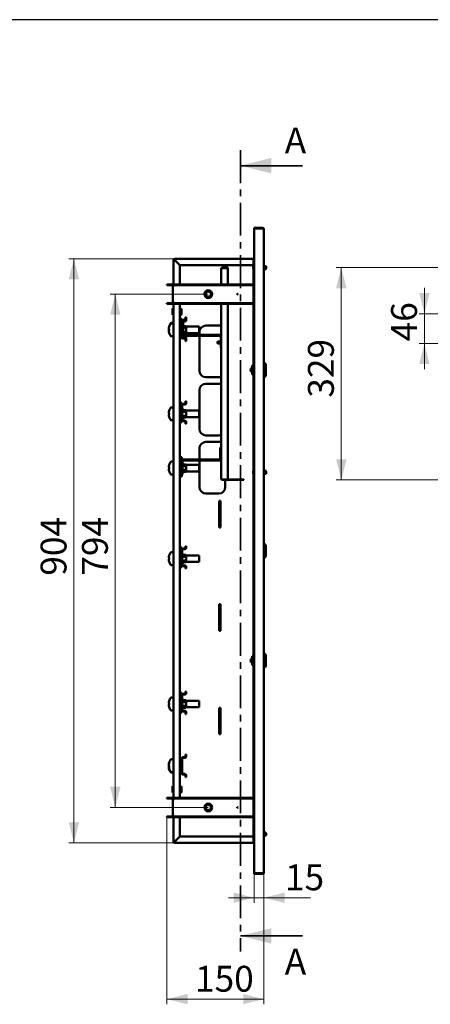
# Paper-space layout '3' of a CAD drawing. Units: millimetres. Extents: x 19 to 415, y -20 to 290.
# Drawn here: x 192 to 272, y 100 to 290 of the extents above; entities that cross this region are included whole.
import ezdxf

# ---------------------------------------------------------------- set-up
doc = ezdxf.new("R2010")
doc.units = ezdxf.units.MM
doc.linetypes.add('CENTER', pattern=[10.16, 6.35, -1.27, 1.27, -1.27])
doc.styles.add('SLDTEXTSTYLE0', font='TXT', dxfattribs={"width": 0.7, "bigfont": 'bigfont'})
doc.styles.add('SLDTEXTSTYLE1', font='TXT', dxfattribs={"width": 0.7})
doc.dimstyles.new('SLDDIMSTYLE0', dxfattribs={"dimtxt": 5, "dimasz": 4, "dimexe": 0, "dimexo": 0.0625, "dimgap": 1.25, "dimtad": 2, "dimdec": 0, "dimlfac": 8, "dimrnd": 1e-09, "dimzin": 12, "dimdsep": 46, "dimtxsty": 'SLDTEXTSTYLE1', "dimsah": 1, "dimcen": 0.09, "dimadec": 0, "dimazin": 3, "dimtfac": 1, "dimtdec": 3, "dimtofl": 0, "dimtmove": 0, "dimatfit": 3, "dimfxl": 0, "dimfrac": 2, "dimtolj": 1, "dimtzin": 12, "dimarcsym": 0})
doc.dimstyles.new('SLDDIMSTYLE1', dxfattribs={"dimtxt": 5, "dimasz": 4, "dimexe": 0, "dimexo": 0.0625, "dimgap": 1.25, "dimtad": 2, "dimdec": 0, "dimlfac": 8, "dimrnd": 1e-09, "dimzin": 12, "dimdsep": 46, "dimtxsty": 'SLDTEXTSTYLE1', "dimsah": 1, "dimcen": 0.09, "dimadec": 0, "dimazin": 3, "dimtfac": 1, "dimtdec": 3, "dimtmove": 0, "dimatfit": 0, "dimfxl": 0, "dimfrac": 2, "dimtolj": 1, "dimtzin": 12, "dimarcsym": 0})

# ---------------------------------------------------------------- blocks, each defined once
blk = doc.blocks.new('_D_63')
at = {"color": 7, "linetype": 'Continuous', "lineweight": 0}
for p, q in [((237.6, 124.9), (237.6, 119.19)), ((239.47, 125.03), (239.47, 119.19)), ((237.6, 120.19), (232.6, 120.19)), ((237.6, 120.19), (239.47, 120.19)), ((239.47, 120.19), (248.52, 120.19))]:
    blk.add_line(p, q, dxfattribs=at)
at = {"color": 7, "linetype": 'Continuous', "lineweight": 18}
for points in [[(237.6, 120.19), (233.6, 121.19), (233.6, 119.19)], [(239.47, 120.19), (243.47, 119.19), (243.47, 121.19)]]:
    blk.add_solid(points, dxfattribs=at)
at = {"color": 7, "linetype": 'Continuous', "lineweight": 18, "insert": (243.55, 126.63), "char_height": 5, "attachment_point": 1, "style": 'SLDTEXTSTYLE1'}
blk.add_mtext('15', dxfattribs=at)
blk = doc.blocks.new('_D_64')
at = {"color": 7, "linetype": 'Continuous', "lineweight": 0}
for p, q in [((220.72, 135.75), (220.72, 99.57)), ((239.47, 125.03), (239.47, 99.57)), ((239.47, 100.57), (220.72, 100.57))]:
    blk.add_line(p, q, dxfattribs=at)
at = {"color": 7, "linetype": 'Continuous', "lineweight": 18}
for points in [[(220.72, 100.57), (224.72, 99.57), (224.72, 101.57)], [(239.47, 100.57), (235.47, 101.57), (235.47, 99.57)]]:
    blk.add_solid(points, dxfattribs=at)
at = {"color": 7, "linetype": 'Continuous', "lineweight": 18, "insert": (226.15, 107.01), "char_height": 5, "attachment_point": 1, "style": 'SLDTEXTSTYLE1'}
blk.add_mtext('150', dxfattribs=at)
blk = doc.blocks.new('_D_65')
at = {"color": 7, "linetype": 'Continuous', "lineweight": 0}
for p, q in [((228.71, 236.94), (209.72, 236.94)), ((210.72, 236.94), (210.72, 137.64)), ((228.71, 137.64), (209.72, 137.64))]:
    blk.add_line(p, q, dxfattribs=at)
at = {"color": 7, "linetype": 'Continuous', "lineweight": 18}
for points in [[(210.72, 236.94), (209.72, 232.94), (211.72, 232.94)], [(210.72, 137.64), (211.72, 141.64), (209.72, 141.64)]]:
    blk.add_solid(points, dxfattribs=at)
at = {"color": 7, "linetype": 'Continuous', "lineweight": 18, "insert": (204.28, 182.48), "char_height": 5, "attachment_point": 1, "rotation": 90, "style": 'SLDTEXTSTYLE1'}
blk.add_mtext('794', dxfattribs=at)
blk = doc.blocks.new('_D_66')
at = {"color": 7, "linetype": 'Continuous', "lineweight": 0}
for p, q in [((222.21, 243.79), (201.72, 243.79)), ((202.72, 130.79), (202.72, 243.79)), ((222.21, 130.79), (201.72, 130.79))]:
    blk.add_line(p, q, dxfattribs=at)
at = {"color": 7, "linetype": 'Continuous', "lineweight": 18}
for points in [[(202.72, 243.79), (201.72, 239.79), (203.72, 239.79)], [(202.72, 130.79), (203.72, 134.79), (201.72, 134.79)]]:
    blk.add_solid(points, dxfattribs=at)
at = {"color": 7, "linetype": 'Continuous', "lineweight": 18, "insert": (196.28, 182.48), "char_height": 5, "attachment_point": 1, "rotation": 90, "style": 'SLDTEXTSTYLE1'}
blk.add_mtext('904', dxfattribs=at)
blk = doc.blocks.new('_D_67')
at = {"color": 7, "linetype": 'Continuous', "lineweight": 0}
for p, q in [((284.45, 242.09), (253.45, 242.09)), ((254.45, 201), (254.45, 242.09)), ((284.45, 201), (253.45, 201))]:
    blk.add_line(p, q, dxfattribs=at)
at = {"color": 7, "linetype": 'Continuous', "lineweight": 18}
for points in [[(254.45, 242.09), (253.45, 238.09), (255.45, 238.09)], [(254.45, 201), (255.45, 205), (253.45, 205)]]:
    blk.add_solid(points, dxfattribs=at)
at = {"color": 7, "linetype": 'Continuous', "lineweight": 18, "insert": (248, 216.92), "char_height": 5, "attachment_point": 1, "rotation": 90, "style": 'SLDTEXTSTYLE1'}
blk.add_mtext('329', dxfattribs=at)
blk = doc.blocks.new('_D_74')
at = {"color": 7, "linetype": 'Continuous', "lineweight": 0}
for p, q in [((270.52, 233.16), (270.52, 238.16)), ((288.09, 233.16), (269.52, 233.16)), ((270.52, 233.16), (270.52, 227.41)), ((288.09, 227.41), (269.52, 227.41)), ((270.52, 227.41), (270.52, 222.41))]:
    blk.add_line(p, q, dxfattribs=at)
at = {"color": 7, "linetype": 'Continuous', "lineweight": 18}
for points in [[(270.52, 233.16), (271.52, 237.16), (269.52, 237.16)], [(270.52, 227.41), (269.52, 223.41), (271.52, 223.41)]]:
    blk.add_solid(points, dxfattribs=at)
at = {"color": 7, "linetype": 'Continuous', "lineweight": 18, "insert": (264.08, 227.81), "char_height": 5, "attachment_point": 1, "rotation": 90, "style": 'SLDTEXTSTYLE1'}
blk.add_mtext('46', dxfattribs=at)

psp = doc.layouts.new('3')

# ---------------------------------------------------------------- linework, layer by layer
at = {"color": 7, "linetype": 'Continuous', "lineweight": 25}
psp.add_line((414.09, 290.03), (19.16, 290.03), dxfattribs=at)
at = {"color": 7, "linetype": 'CENTER', "lineweight": 35}
psp.add_line((234.92, 264.79), (234.92, 109.79), dxfattribs=at)
at = {"color": 7, "linetype": 'Continuous', "lineweight": 35}
for p, q in [((246.92, 261.79), (234.92, 261.79)), ((246.92, 112.79), (234.92, 112.79))]:
    psp.add_line(p, q, dxfattribs=at)
at = {"color": 7, "linetype": 'Continuous', "lineweight": 50}
for p, q in [((237.6, 249.66), (237.6, 249.79)), ((237.6, 249.79), (239.22, 249.79)), ((239.22, 249.66), (237.6, 249.66)), ((237.6, 249.66), (237.6, 124.91)), ((239.47, 249.54), (239.47, 125.04)), ((222.1, 243.54), (221.97, 243.54)), ((221.97, 238.56), (221.97, 243.54)), ((222.22, 243.79), (237.44, 243.79)), ((222.22, 243.66), (222.22, 243.79)), ((222.22, 243.66), (222.22, 243.54)), ((223.22, 242.54), (222.22, 243.54)), ((222.22, 243.54), (223.22, 242.54)), ((237.44, 242.54), (223.22, 242.54)), ((223.22, 242.54), (223.22, 238.81)), ((231.44, 242.09), (231.44, 242)), ((231.44, 242.09), (232.48, 242.09)), ((231.44, 242), (232.48, 242)), ((231.44, 241.98), (232.48, 241.98)), ((232.48, 242.09), (232.48, 242)), ((232.48, 238.81), (232.48, 241.98)), ((237.39, 242.37), (237.39, 241.93)), ((237.47, 242.37), (237.39, 242.37)), ((237.44, 243.79), (237.44, 243.54)), ((237.44, 243.79), (237.6, 243.79)), ((237.44, 243.66), (237.6, 243.66)), ((237.44, 243.54), (237.44, 243.41)), ((237.44, 242.41), (237.44, 243.41)), ((237.44, 242.41), (237.47, 242.41)), ((237.47, 243.54), (237.47, 243.66)), ((237.47, 243.54), (237.47, 238.81)), ((237.47, 243.54), (237.6, 243.54)), ((239.89, 242.37), (239.47, 242.37)), ((239.89, 241.93), (239.89, 242.37)), ((239.89, 241.89), (239.89, 241.93)), ((231.23, 238.81), (231.23, 241.87)), ((237.43, 241.84), (237.47, 241.81)), ((221.72, 238.81), (220.72, 238.81)), ((220.72, 238.81), (220.72, 238.69)), ((221.72, 238.69), (220.72, 238.69)), ((221.85, 238.56), (221.85, 235.31)), ((222.1, 238.56), (221.85, 238.56)), ((222.1, 238.81), (222.1, 238.69)), ((237.47, 238.81), (222.1, 238.81)), ((237.47, 238.69), (222.1, 238.69)), ((222.1, 238.69), (222.1, 238.56)), ((237.47, 238.81), (237.47, 238.69)), ((237.47, 238.69), (237.47, 235.19)), ((220.72, 235.19), (221.72, 235.19)), ((220.72, 235.06), (220.72, 235.19)), ((220.72, 235.06), (221.72, 235.06)), ((221.85, 235.31), (222.1, 235.31)), ((221.97, 139.26), (221.97, 235.31)), ((222.1, 235.31), (222.1, 235.19)), ((222.1, 235.06), (222.1, 235.19)), ((222.1, 235.19), (237.47, 235.19)), ((222.1, 235.06), (237.47, 235.06)), ((223.22, 235.06), (223.22, 139.51)), ((231.23, 201.21), (231.23, 235.06)), ((232.48, 201.11), (232.48, 235.06)), ((237.47, 235.06), (237.47, 235.19)), ((237.47, 235.06), (237.47, 201.16)), ((221.85, 234.09), (221.79, 234.16)), ((221.79, 234.16), (221.79, 232.91)), ((221.79, 232.91), (221.85, 232.98)), ((221.91, 234.09), (221.85, 234.09)), ((221.85, 234.09), (221.85, 232.98)), ((221.85, 232.98), (221.91, 232.98)), ((221.91, 234.13), (221.91, 232.95)), ((221.97, 234.15), (221.94, 234.15)), ((221.94, 232.92), (221.97, 232.92)), ((223.47, 234.1), (223.22, 234.1)), ((223.22, 232.97), (223.47, 232.97)), ((223.54, 234.06), (223.47, 234.1)), ((223.47, 234.1), (223.47, 232.97)), ((223.47, 232.97), (223.54, 233.01)), ((223.54, 234.06), (223.54, 233.01)), ((224.32, 232.47), (224.32, 232.1)), ((224.44, 232.47), (224.32, 232.47)), ((224.44, 232.47), (224.44, 232.1)), ((221.12, 230.61), (221.12, 230.61)), ((221.97, 231.29), (221.53, 231.29)), ((221.97, 231.37), (221.57, 231.37)), ((223.22, 232.16), (223.25, 232.16)), ((223.25, 232.16), (223.57, 232.16)), ((223.57, 231.72), (223.57, 232.16)), ((223.57, 231.72), (223.57, 228.85)), ((223.88, 231.72), (223.69, 231.72)), ((223.69, 228.85), (223.69, 231.72)), ((223.82, 231.97), (224.19, 231.97)), ((223.82, 231.85), (224.19, 231.85)), ((223.82, 231.74), (224.19, 231.74)), ((223.88, 231.72), (223.88, 229.16)), ((223.88, 231.62), (224.19, 231.62)), ((223.91, 230.76), (224.37, 230.76)), ((224.32, 231.88), (224.32, 231.87)), ((224.44, 230.66), (224.37, 230.76)), ((224.44, 232.1), (224.44, 231.87)), ((226.97, 230.66), (224.44, 230.66)), ((224.44, 230.58), (224.44, 230.66)), ((224.44, 230.04), (224.44, 230.58)), ((226.97, 230.04), (226.97, 230.66)), ((230.76, 230.87), (228.26, 230.87)), ((221.06, 230.32), (221.06, 230.29)), ((221.06, 230.17), (221.06, 230.29)), ((221.12, 230.17), (221.06, 230.17)), ((221.06, 230.09), (221.06, 230.17)), ((221.06, 229.98), (221.06, 229.9)), ((221.06, 229.98), (221.09, 229.98)), ((221.06, 229.78), (221.06, 229.9)), ((221.06, 229.9), (221.12, 229.9)), ((221.06, 229.75), (221.06, 229.78)), ((221.09, 230.14), (221.09, 230.17)), ((221.1, 230.12), (221.09, 230.11)), ((221.09, 230.11), (221.09, 229.95)), ((221.09, 230.11), (221.1, 230.11)), ((221.12, 229.95), (221.09, 229.95)), ((221.12, 229.46), (221.12, 229.46)), ((221.53, 228.79), (221.97, 228.79)), ((223.57, 228.41), (223.57, 228.85)), ((223.69, 228.62), (223.69, 228.63)), ((224.19, 228.72), (223.82, 228.72)), ((224.19, 228.6), (223.82, 228.6)), ((223.91, 230.4), (224.37, 230.4)), ((223.91, 229.68), (224.37, 229.68)), ((223.91, 229.32), (224.37, 229.32)), ((224, 229.04), (231.04, 229.04)), ((224, 228.85), (231.04, 228.85)), ((224.37, 229.32), (224.44, 229.41)), ((224.44, 229.5), (224.44, 230.04)), ((224.44, 229.41), (224.44, 229.5)), ((224.44, 229.41), (226.97, 229.41)), ((226.97, 229.41), (226.97, 230.04)), ((227.01, 229.62), (227.01, 229.04)), ((227.01, 228.85), (227.01, 222.12)), ((231.17, 228.72), (231.17, 226.54)), ((223.22, 228.41), (223.25, 228.41)), ((223.25, 228.41), (223.57, 228.41)), ((224.19, 228.49), (223.82, 228.49)), ((224.19, 228.37), (223.82, 228.37)), ((224.32, 228.47), (224.32, 228.1)), ((224.44, 228.1), (224.32, 228.1)), ((224.32, 228.1), (224.32, 227.87)), ((224.44, 227.87), (224.32, 227.87)), ((224.44, 228.47), (224.44, 228.1)), ((224.44, 228.1), (224.44, 227.87)), ((230.57, 227.77), (230.5, 227.73)), ((230.5, 227.44), (230.5, 227.73)), ((230.5, 227.44), (230.57, 227.4)), ((231.17, 227.77), (230.57, 227.77)), ((230.57, 227.77), (230.57, 227.4)), ((230.57, 227.4), (231.17, 227.4)), ((231.17, 226.54), (231.23, 226.54)), ((237.22, 223.16), (237.22, 221.41)), ((237.22, 223.16), (237.47, 223.16)), ((239.6, 223.66), (239.47, 223.66)), ((239.85, 223.41), (239.6, 223.66)), ((239.6, 223.66), (239.6, 222.29)), ((239.85, 223.41), (239.85, 222.29)), ((237.22, 222.81), (237.16, 222.81)), ((237.16, 222.81), (237.16, 222.29)), ((237.16, 222.29), (237.16, 221.77)), ((237.16, 221.77), (237.22, 221.77)), ((237.22, 221.41), (237.47, 221.41)), ((239.6, 222.29), (239.6, 220.91)), ((239.6, 220.91), (239.85, 221.16)), ((239.85, 222.29), (239.85, 221.16)), ((228.26, 220.87), (230.76, 220.87)), ((230.76, 219.62), (228.26, 219.62)), ((239.47, 220.91), (239.6, 220.91)), ((227.01, 218.37), (227.01, 210.87)), ((223.22, 215.91), (223.25, 215.91)), ((223.25, 215.91), (223.57, 215.91)), ((223.57, 215.47), (223.57, 215.91)), ((223.57, 215.47), (223.57, 212.6)), ((223.69, 212.6), (223.69, 215.47)), ((223.82, 215.72), (224.19, 215.72)), ((223.82, 215.6), (224.19, 215.6)), ((224.32, 216.22), (224.32, 215.85)), ((224.44, 216.22), (224.32, 216.22)), ((224.44, 216.22), (224.44, 215.85)), ((221.06, 213.92), (221.06, 214.04)), ((221.12, 213.92), (221.06, 213.92)), ((221.06, 213.53), (221.06, 213.65)), ((221.06, 213.65), (221.12, 213.65)), ((221.12, 214.36), (221.12, 214.36)), ((221.97, 215.04), (221.53, 215.04)), ((223.86, 214.55), (223.83, 214.63)), ((223.91, 214.51), (224.37, 214.51)), ((223.91, 214.15), (224.37, 214.15)), ((223.91, 213.43), (224.37, 213.43)), ((224.44, 214.41), (224.37, 214.51)), ((226.97, 214.41), (224.44, 214.41)), ((224.44, 214.33), (224.44, 214.41)), ((224.44, 213.79), (224.44, 214.33)), ((224.44, 213.25), (224.44, 213.79)), ((226.97, 213.79), (226.97, 214.41)), ((226.97, 213.16), (226.97, 213.79)), ((221.12, 213.21), (221.12, 213.21)), ((221.53, 212.54), (221.97, 212.54)), ((223.22, 212.16), (223.25, 212.16)), ((223.25, 212.16), (223.57, 212.16)), ((223.57, 212.16), (223.57, 212.6)), ((224.19, 212.47), (223.82, 212.47)), ((224.19, 212.35), (223.82, 212.35)), ((223.83, 212.95), (223.86, 213.03)), ((223.91, 213.07), (224.37, 213.07)), ((224.32, 212.22), (224.32, 211.85)), ((224.44, 211.85), (224.32, 211.85)), ((224.37, 213.07), (224.44, 213.16)), ((224.44, 213.16), (224.44, 213.25)), ((224.44, 213.16), (226.97, 213.16)), ((224.44, 212.22), (224.44, 211.85)), ((228.26, 209.62), (230.76, 209.62)), ((230.76, 208.37), (228.26, 208.37)), ((227.01, 207.12), (227.01, 204.93)), ((231.04, 205.06), (231.04, 207.25)), ((231.04, 207.25), (231.23, 207.25)), ((221.12, 203.86), (221.12, 203.86)), ((221.97, 204.54), (221.53, 204.54)), ((223.22, 205.41), (223.25, 205.41)), ((223.25, 205.41), (223.57, 205.41)), ((223.57, 201.66), (223.57, 205.41)), ((223.75, 202.06), (223.75, 204.62)), ((223.86, 204.05), (223.83, 204.13)), ((223.88, 204.93), (230.92, 204.93)), ((223.88, 204.75), (230.92, 204.75)), ((223.91, 204.01), (224.37, 204.01)), ((224.44, 203.91), (224.37, 204.01)), ((226.97, 203.91), (224.44, 203.91)), ((224.44, 203.83), (224.44, 203.91)), ((224.44, 203.29), (224.44, 203.83)), ((226.97, 203.29), (226.97, 203.91)), ((227.01, 204.75), (227.01, 199.62)), ((221.06, 203.42), (221.06, 203.54)), ((221.12, 203.42), (221.06, 203.42)), ((221.06, 203.03), (221.06, 203.15)), ((221.06, 203.15), (221.12, 203.15)), ((221.12, 202.71), (221.12, 202.71)), ((221.53, 202.04), (221.97, 202.04)), ((223.75, 202.06), (223.57, 202.06)), ((223.83, 202.45), (223.86, 202.53)), ((223.91, 203.65), (224.37, 203.65)), ((223.91, 202.93), (224.37, 202.93)), ((223.91, 202.57), (224.37, 202.57)), ((224.37, 202.57), (224.44, 202.66)), ((224.44, 202.75), (224.44, 203.29)), ((224.44, 202.66), (224.44, 202.75)), ((224.44, 202.66), (226.97, 202.66)), ((226.97, 202.66), (226.97, 203.29)), ((237.39, 202.65), (237.39, 202.2)), ((237.39, 202.2), (237.47, 202.2)), ((237.47, 202.77), (237.43, 202.74)), ((239.47, 202.2), (239.89, 202.2)), ((239.89, 202.2), (239.89, 202.65)), ((223.22, 201.66), (223.25, 201.66)), ((223.25, 201.66), (223.57, 201.66)), ((231.44, 201.11), (232.48, 201.11)), ((231.44, 201), (231.44, 201.09)), ((231.44, 201.09), (235.6, 201.09)), ((231.44, 201), (235.6, 201)), ((232.01, 201.09), (232.01, 201.11)), ((232.01, 199.62), (232.01, 201)), ((235.6, 201), (235.6, 201.09)), ((237.47, 201.13), (237.47, 201.16)), ((237.6, 201.16), (237.47, 201.16)), ((237.47, 201.13), (237.6, 201.13)), ((237.47, 201.13), (237.47, 200.94)), ((237.47, 200.94), (237.6, 200.94)), ((237.47, 200.91), (237.47, 200.94)), ((237.47, 200.91), (237.47, 139.51)), ((237.47, 200.91), (237.6, 200.91)), ((228.26, 198.37), (230.76, 198.37)), ((231.07, 196.94), (230.82, 196.94)), ((230.82, 196.94), (230.82, 196.87)), ((230.82, 196.87), (230.97, 196.87)), ((230.82, 195.62), (230.82, 196.87)), ((230.82, 196.87), (230.82, 196.87)), ((230.97, 196.87), (230.97, 195.62)), ((231.07, 191.81), (231.07, 196.94)), ((230.82, 193.12), (230.82, 195.62)), ((230.97, 193.12), (230.97, 195.62)), ((230.82, 191.87), (230.82, 193.12)), ((230.97, 193.12), (230.97, 191.87)), ((230.97, 191.87), (230.82, 191.87)), ((230.82, 191.87), (230.82, 191.87)), ((230.82, 191.87), (230.82, 191.81)), ((230.82, 191.81), (231.07, 191.81)), ((239.6, 188.66), (239.47, 188.66)), ((239.85, 188.41), (239.6, 188.66)), ((239.6, 188.66), (239.6, 185.91)), ((221.97, 187.04), (221.53, 187.04)), ((223.22, 187.91), (223.25, 187.91)), ((223.25, 187.91), (223.57, 187.91)), ((223.57, 187.47), (223.57, 187.91)), ((223.57, 187.47), (223.57, 184.6)), ((223.69, 184.6), (223.69, 187.47)), ((223.82, 187.72), (224.19, 187.72)), ((223.82, 187.6), (224.19, 187.6)), ((224.32, 188.22), (224.32, 187.85)), ((224.44, 188.22), (224.32, 188.22)), ((224.44, 188.22), (224.44, 187.85)), ((239.85, 188.41), (239.85, 186.16)), ((221.06, 185.92), (221.06, 186.04)), ((221.12, 185.92), (221.06, 185.92)), ((221.06, 185.53), (221.06, 185.65)), ((221.06, 185.65), (221.12, 185.65)), ((221.12, 186.36), (221.12, 186.36)), ((221.12, 185.21), (221.12, 185.21)), ((223.86, 186.55), (223.83, 186.63)), ((223.83, 184.95), (223.86, 185.03)), ((223.91, 186.51), (224.37, 186.51)), ((223.91, 186.15), (224.37, 186.15)), ((223.91, 185.43), (224.37, 185.43)), ((223.91, 185.07), (224.37, 185.07)), ((224.44, 186.41), (224.37, 186.51)), ((224.37, 185.07), (224.44, 185.16)), ((226.97, 186.41), (224.44, 186.41)), ((224.44, 186.33), (224.44, 186.41)), ((224.44, 185.79), (224.44, 186.33)), ((224.44, 185.25), (224.44, 185.79)), ((224.44, 185.16), (224.44, 185.25)), ((224.44, 185.16), (226.97, 185.16)), ((226.97, 185.79), (226.97, 186.41)), ((226.97, 185.16), (226.97, 185.79)), ((239.47, 185.91), (239.6, 185.91)), ((239.6, 185.91), (239.85, 186.16)), ((221.53, 184.54), (221.97, 184.54)), ((223.22, 184.16), (223.25, 184.16)), ((223.25, 184.16), (223.57, 184.16)), ((223.57, 184.16), (223.57, 184.6)), ((224.19, 184.47), (223.82, 184.47)), ((224.19, 184.35), (223.82, 184.35)), ((224.32, 184.22), (224.32, 183.85)), ((224.44, 183.85), (224.32, 183.85)), ((224.44, 184.22), (224.44, 183.85)), ((231.07, 176.94), (230.82, 176.94)), ((230.82, 176.94), (230.82, 176.87)), ((230.82, 175.62), (230.82, 176.87)), ((230.82, 176.87), (230.97, 176.87)), ((230.82, 176.87), (230.82, 176.87)), ((230.82, 173.12), (230.82, 175.62)), ((230.97, 176.87), (230.97, 175.62)), ((230.97, 173.12), (230.97, 175.62)), ((231.07, 171.81), (231.07, 176.94)), ((230.82, 171.87), (230.82, 173.12)), ((230.97, 171.87), (230.82, 171.87)), ((230.82, 171.87), (230.82, 171.87)), ((230.82, 171.87), (230.82, 171.81)), ((230.82, 171.81), (231.07, 171.81)), ((230.97, 173.12), (230.97, 171.87)), ((237.22, 166.59), (237.16, 166.59)), ((237.16, 166.59), (237.16, 166.07)), ((237.16, 166.07), (237.16, 165.55)), ((237.22, 166.94), (237.22, 165.19)), ((237.22, 166.94), (237.47, 166.94)), ((239.6, 167.44), (239.47, 167.44)), ((239.85, 167.19), (239.6, 167.44)), ((239.6, 167.44), (239.6, 166.07)), ((239.6, 166.07), (239.6, 164.69)), ((239.85, 167.19), (239.85, 166.07)), ((239.85, 166.07), (239.85, 164.94)), ((237.16, 165.55), (237.22, 165.55)), ((237.22, 165.19), (237.47, 165.19)), ((239.47, 164.69), (239.6, 164.69)), ((239.6, 164.69), (239.85, 164.94)), ((224.32, 160.1), (224.32, 159.72)), ((224.44, 160.1), (224.32, 160.1)), ((224.44, 160.1), (224.44, 159.72)), ((221.12, 158.24), (221.12, 158.24)), ((221.97, 158.91), (221.53, 158.91)), ((223.22, 159.79), (223.25, 159.79)), ((223.25, 159.79), (223.57, 159.79)), ((223.57, 159.35), (223.57, 159.79)), ((223.57, 159.35), (223.57, 156.47)), ((223.69, 156.47), (223.69, 159.35)), ((223.82, 159.6), (224.19, 159.6)), ((223.82, 159.47), (224.19, 159.47)), ((223.86, 158.42), (223.83, 158.5)), ((223.91, 158.38), (224.37, 158.38)), ((224.44, 158.29), (224.37, 158.38)), ((226.97, 158.29), (224.44, 158.29)), ((224.44, 158.2), (224.44, 158.29)), ((224.44, 157.66), (224.44, 158.2)), ((226.97, 157.66), (226.97, 158.29)), ((221.06, 157.8), (221.06, 157.92)), ((221.12, 157.8), (221.06, 157.8)), ((221.06, 157.41), (221.06, 157.53)), ((221.06, 157.53), (221.12, 157.53)), ((221.12, 157.09), (221.12, 157.09)), ((221.53, 156.41), (221.97, 156.41)), ((223.57, 156.04), (223.57, 156.47)), ((224.19, 156.35), (223.82, 156.35)), ((224.19, 156.22), (223.82, 156.22)), ((223.83, 156.82), (223.86, 156.9)), ((223.91, 158.02), (224.37, 158.02)), ((223.91, 157.3), (224.37, 157.3)), ((223.91, 156.94), (224.37, 156.94)), ((224.37, 156.94), (224.44, 157.04)), ((224.44, 157.12), (224.44, 157.66)), ((224.44, 157.04), (224.44, 157.12)), ((224.44, 157.04), (226.97, 157.04)), ((226.97, 157.04), (226.97, 157.66)), ((231.07, 156.94), (230.82, 156.94)), ((230.82, 156.94), (230.82, 156.87)), ((230.82, 156.87), (230.97, 156.87)), ((230.82, 155.62), (230.82, 156.87)), ((230.82, 156.87), (230.82, 156.87)), ((230.97, 156.87), (230.97, 155.62)), ((231.07, 151.81), (231.07, 156.94)), ((223.22, 156.04), (223.25, 156.04)), ((223.25, 156.04), (223.57, 156.04)), ((224.32, 156.1), (224.32, 155.72)), ((224.44, 155.72), (224.32, 155.72)), ((224.44, 156.1), (224.44, 155.72)), ((230.82, 153.12), (230.82, 155.62)), ((230.97, 153.12), (230.97, 155.62)), ((230.82, 151.87), (230.82, 153.12)), ((230.97, 153.12), (230.97, 151.87)), ((230.97, 151.87), (230.82, 151.87)), ((230.82, 151.87), (230.82, 151.87)), ((230.82, 151.87), (230.82, 151.81)), ((230.82, 151.81), (231.07, 151.81)), ((221.97, 147), (221.57, 147)), ((223.57, 147.12), (223.57, 144.24)), ((223.69, 144.24), (223.69, 147.12)), ((223.82, 147.37), (224.19, 147.37)), ((223.82, 147.24), (224.19, 147.24)), ((224.32, 147.87), (224.32, 147.49)), ((224.44, 147.87), (224.32, 147.87)), ((224.44, 147.87), (224.44, 147.49)), ((221.06, 145.95), (221.06, 145.87)), ((221.06, 145.95), (221.07, 145.95)), ((221.06, 145.72), (221.06, 145.87)), ((221.06, 145.61), (221.06, 145.46)), ((221.06, 145.61), (221.09, 145.61)), ((221.06, 145.38), (221.06, 145.46)), ((221.09, 145.46), (221.06, 145.46)), ((221.09, 146.04), (221.09, 145.98)), ((221.09, 146.04), (221.12, 146.04)), ((221.11, 145.98), (221.09, 145.98)), ((221.09, 145.76), (221.09, 145.92)), ((221.1, 145.75), (221.09, 145.74)), ((221.09, 145.74), (221.09, 145.57)), ((221.09, 145.74), (221.1, 145.74)), ((221.16, 145.58), (221.09, 145.57)), ((221.09, 145.46), (221.09, 145.52)), ((221.16, 145.52), (221.09, 145.52)), ((221.1, 145.43), (221.09, 145.46)), ((221.53, 144.41), (221.97, 144.41)), ((221.57, 144.5), (221.97, 144.5)), ((224.19, 144.12), (223.82, 144.12)), ((224.19, 143.99), (223.82, 143.99)), ((224.32, 143.87), (224.32, 143.49)), ((224.44, 143.49), (224.32, 143.49)), ((224.44, 143.87), (224.44, 143.49)), ((221.85, 141.69), (221.79, 141.76)), ((221.79, 141.76), (221.79, 140.51)), ((221.91, 141.69), (221.85, 141.69)), ((221.85, 141.69), (221.85, 140.58)), ((221.91, 141.73), (221.91, 140.55)), ((221.97, 141.75), (221.94, 141.75)), ((223.47, 141.7), (223.22, 141.7)), ((223.54, 141.66), (223.47, 141.7)), ((223.47, 141.7), (223.47, 140.57)), ((223.54, 141.66), (223.54, 140.61)), ((221.72, 139.51), (220.72, 139.51)), ((220.72, 139.51), (220.72, 139.39)), ((221.72, 139.39), (220.72, 139.39)), ((221.79, 140.51), (221.85, 140.58)), ((221.85, 140.58), (221.91, 140.58)), ((222.1, 139.26), (221.85, 139.26)), ((221.85, 139.26), (221.85, 136.01)), ((221.94, 140.52), (221.97, 140.52)), ((222.1, 139.51), (222.1, 139.39)), ((237.47, 139.51), (222.1, 139.51)), ((237.47, 139.39), (222.1, 139.39)), ((222.1, 139.39), (222.1, 139.26)), ((223.22, 140.57), (223.47, 140.57)), ((223.47, 140.57), (223.54, 140.61)), ((237.47, 139.51), (237.47, 139.39)), ((237.47, 139.39), (237.47, 135.89)), ((220.72, 135.76), (220.72, 135.89)), ((220.72, 135.89), (221.72, 135.89)), ((220.72, 135.76), (221.72, 135.76)), ((221.85, 136.01), (222.1, 136.01)), ((221.97, 131.04), (221.97, 136.01)), ((222.1, 136.01), (222.1, 135.89)), ((222.1, 135.76), (222.1, 135.89)), ((222.1, 135.89), (237.47, 135.89)), ((222.1, 135.76), (237.47, 135.76)), ((223.22, 135.76), (223.22, 132.04)), ((237.47, 135.76), (237.47, 135.89)), ((237.47, 135.76), (237.47, 131.04)), ((223.22, 132.04), (222.22, 131.04)), ((222.22, 131.04), (223.22, 132.04)), ((223.22, 132.04), (237.44, 132.04)), ((237.44, 132.16), (237.47, 132.16)), ((237.44, 132.16), (237.44, 131.16)), ((239.47, 132.2), (239.89, 132.2)), ((239.89, 132.2), (239.89, 132.65)), ((222.1, 131.04), (221.97, 131.04)), ((222.22, 131.04), (222.1, 131.04)), ((222.22, 131.04), (222.22, 130.91)), ((222.22, 130.91), (222.22, 130.79)), ((237.44, 130.79), (222.22, 130.79)), ((237.44, 131.16), (237.44, 131.04)), ((237.44, 131.04), (237.44, 130.79)), ((237.6, 130.91), (237.44, 130.91)), ((237.6, 130.79), (237.44, 130.79)), ((237.6, 131.04), (237.47, 131.04)), ((237.47, 130.91), (237.47, 131.03)), ((237.6, 124.91), (237.6, 124.79)), ((237.6, 124.91), (239.22, 124.91)), ((237.6, 124.79), (239.22, 124.79))]:
    psp.add_line(p, q, dxfattribs=at)
at = {"color": 7, "linetype": 'Continuous', "lineweight": 50, "flags": 128}
for points in [[(221.12, 230.61), (221.12, 230.6), (221.09, 230.5)], [(223.82, 231.74), (223.77, 231.74), (223.73, 231.72)], [(221.09, 229.95), (221.1, 229.91), (221.1, 229.9)], [(221.09, 229.57), (221.12, 229.47), (221.12, 229.46)], [(221.09, 145.57), (221.1, 145.54), (221.1, 145.52)]]:
    psp.add_lwpolyline(points, dxfattribs=at)
at = {"color": 7, "linetype": 'Continuous', "lineweight": 50}
for centre, radius in [((228.72, 236.94), 0.75), ((228.72, 236.94), 0.712), ((228.72, 236.94), 0.688), ((228.72, 236.94), 0.576), ((228.72, 236.94), 0.5), ((234.35, 236.94), 0.0625), ((228.72, 137.64), 0.75), ((228.72, 137.64), 0.713), ((228.72, 137.64), 0.688), ((228.72, 137.64), 0.576), ((228.72, 137.64), 0.5), ((234.35, 137.64), 0.0625)]:
    psp.add_circle(centre, radius, dxfattribs=at)
for centre, radius, start, end in [((239.22, 249.54), 0.25, 360, 90), ((222.22, 243.54), 0.25, 90, 180), ((222.22, 243.54), 0.125, 90, 180), ((237.5, 241.93), 0.112, 180, 232.9401), ((237.69, 243.41), 0.25, 110.4873, 180), ((239.77, 241.93), 0.113, 307.0599, 0), ((238.64, 243.43), 2, 294.7557, 307.0599), ((238.64, 243.4), 2, 294.7557, 307.0599), ((239.77, 241.89), 0.112, 307.0599, 0), ((221.72, 238.56), 0.25, 0, 90), ((221.72, 238.56), 0.125, 0, 90), ((221.72, 235.31), 0.25, 270, 0), ((221.72, 235.31), 0.125, 270, 0), ((221.94, 234.13), 0.025, 90, 180), ((221.94, 232.95), 0.025, 180, 270), ((223.04, 230.04), 2, 163.2712, 172.6238), ((222.88, 230.07), 1.84, 162.9653, 172.2903), ((223.04, 230.04), 2, 142.9401, 163.2487), ((221.28, 230.59), 0.165, 171.9301, 176.9467), ((223.07, 230.12), 2, 142.9401, 158.1651), ((221.53, 231.17), 0.113, 90, 142.9401), ((221.57, 231.26), 0.113, 90, 142.9401), ((223.82, 231.72), 0.25, 90, 180), ((223.82, 231.72), 0.125, 90, 180), ((224.19, 232.1), 0.125, 270, 0), ((224.19, 232.1), 0.25, 270, 0), ((224.19, 231.87), 0.125, 270, 0), ((224.19, 231.87), 0.25, 270, 360), ((228.26, 229.62), 1.25, 90, 180), ((230.76, 229.62), 1.25, 67.9681, 90), ((221.3, 230.2), 0.268, 204.7422, 219.7784), ((221.29, 229.87), 0.26, 141.1937, 155.4506), ((223.04, 230.04), 2, 187.3762, 196.7288), ((222.88, 230), 1.84, 187.7052, 193.4677), ((221.51, 230.27), 0.431, 197.1206, 206.7753), ((223.32, 230.04), 2.2, 176.485, 183.515), ((223.04, 230.04), 2, 196.7513, 217.0599), ((221.53, 228.9), 0.112, 217.0599, 270), ((223.82, 228.85), 0.25, 180, 270), ((223.82, 228.62), 0.25, 180, 270), ((224, 229.16), 0.313, 180, 270), ((223.82, 228.85), 0.125, 180, 270), ((223.82, 228.62), 0.125, 180, 270), ((224, 229.16), 0.125, 180, 270), ((224.19, 228.47), 0.25, 0, 90), ((224.19, 228.47), 0.125, 0, 90), ((231.04, 228.72), 0.313, 53.1301, 90), ((231.04, 228.72), 0.125, 0, 90), ((224.19, 228.24), 0.25, 60, 90), ((224.19, 228.24), 0.125, 0, 90), ((228.26, 222.12), 1.25, 180, 270), ((230.76, 222.12), 1.25, 270, 292.0319), ((237.29, 222.29), 0.413, 113.3184, 180), ((237.29, 222.29), 0.413, 180, 246.692), ((237.1, 222.72), 0.0625, 292.6816, 359.9671), ((237.1, 221.85), 0.0625, 0.0324, 67.3815), ((228.26, 218.37), 1.25, 90, 180), ((230.76, 218.37), 1.25, 67.9681, 90), ((223.82, 215.47), 0.25, 90, 180), ((223.82, 215.47), 0.125, 90, 180), ((224.19, 215.85), 0.125, 270, 0), ((224.19, 215.85), 0.25, 270, 0), ((223.04, 213.79), 2, 163.2712, 172.6238), ((223.04, 213.79), 2, 187.3762, 196.7288), ((223.04, 213.79), 2, 142.9401, 163.2487), ((223.32, 213.79), 2.2, 176.485, 183.515), ((221.53, 214.92), 0.113, 90, 142.9401), ((223.76, 214.6), 0.0709, 20, 180), ((223.04, 213.79), 2, 196.7513, 217.0599), ((221.53, 212.65), 0.113, 217.0599, 270), ((223.82, 212.6), 0.25, 180, 270), ((223.76, 212.97), 0.0709, 180, 340), ((223.82, 212.6), 0.125, 180, 270), ((224.19, 212.22), 0.25, 0, 90), ((224.19, 212.22), 0.125, 0, 90), ((228.26, 210.87), 1.25, 180, 270), ((230.76, 210.87), 1.25, 270, 292.0319), ((228.26, 207.12), 1.25, 90, 180), ((230.76, 207.12), 1.25, 67.9681, 90), ((223.04, 203.29), 2, 163.2712, 172.6238), ((223.04, 203.29), 2, 142.9401, 163.2487), ((221.53, 204.42), 0.113, 90, 142.9401), ((223.88, 204.62), 0.313, 90, 180), ((223.88, 204.62), 0.125, 90, 180), ((223.76, 204.1), 0.0709, 20, 96.7952), ((230.92, 205.06), 0.125, 270, 0), ((230.92, 205.06), 0.313, 270, 0), ((223.04, 203.29), 2, 187.3762, 196.7288), ((223.32, 203.29), 2.2, 176.485, 183.515), ((223.04, 203.29), 2, 196.7513, 217.0599), ((221.53, 202.15), 0.113, 217.0599, 270), ((223.76, 202.47), 0.0709, 263.2048, 340), ((237.5, 202.65), 0.113, 127.0599, 180), ((238.64, 201.14), 2, 52.9401, 65.2443), ((239.77, 202.65), 0.113, 0, 52.9401), ((228.26, 199.62), 1.25, 180, 270), ((230.76, 199.62), 1.25, 270, 0), ((223.04, 185.79), 2, 142.9401, 163.2487), ((221.53, 186.92), 0.112, 90, 142.9401), ((223.82, 187.47), 0.25, 90, 180), ((223.82, 187.47), 0.125, 90, 180), ((223.76, 186.6), 0.0709, 20, 180), ((224.19, 187.85), 0.125, 270, 0), ((224.19, 187.85), 0.25, 270, 0), ((223.04, 185.79), 2, 163.2712, 172.6238), ((223.04, 185.79), 2, 187.3762, 196.7288), ((223.32, 185.79), 2.2, 176.485, 183.515), ((223.04, 185.79), 2, 196.7513, 217.0599), ((223.76, 184.97), 0.0709, 180, 340), ((221.53, 184.65), 0.112, 217.0599, 270), ((223.82, 184.6), 0.25, 180, 270), ((223.82, 184.6), 0.125, 180, 270), ((224.19, 184.22), 0.25, 0, 90), ((224.19, 184.22), 0.125, 0, 90), ((237.29, 166.07), 0.412, 113.3184, 180), ((237.29, 166.07), 0.413, 180, 246.692), ((237.1, 166.5), 0.0625, 292.6816, 359.9671), ((237.1, 165.63), 0.0625, 0.0324, 67.3815), ((223.04, 157.66), 2, 163.2712, 172.6238), ((223.04, 157.66), 2, 142.9401, 163.2487), ((221.53, 158.8), 0.113, 90, 142.9401), ((223.82, 159.35), 0.25, 90, 180), ((223.82, 159.35), 0.125, 90, 180), ((223.76, 158.48), 0.0709, 20, 180), ((224.19, 159.72), 0.125, 270, 0), ((224.19, 159.72), 0.25, 270, 0), ((223.04, 157.66), 2, 187.3762, 196.7288), ((223.32, 157.66), 2.2, 176.485, 183.515), ((223.04, 157.66), 2, 196.7513, 217.0599), ((221.53, 156.52), 0.113, 217.0599, 270), ((223.82, 156.47), 0.25, 180, 270), ((223.76, 156.85), 0.0709, 180, 340), ((223.82, 156.47), 0.125, 180, 270), ((224.19, 156.1), 0.25, 0, 90), ((224.19, 156.1), 0.125, 0, 90), ((223.07, 145.75), 2, 142.9401, 170.832), ((221.57, 146.89), 0.112, 90, 142.9401), ((223.82, 147.12), 0.25, 90, 180), ((223.82, 147.12), 0.125, 90, 180), ((224.19, 147.49), 0.125, 270, 0), ((224.19, 147.49), 0.25, 270, 360), ((222.88, 145.7), 1.84, 162.5574, 172.29), ((222.88, 145.62), 1.84, 164.6949, 172.2917), ((221.3, 145.83), 0.268, 204.7422, 219.7784), ((221.29, 145.5), 0.26, 141.1937, 155.4506), ((221.32, 145.58), 0.287, 205.1756, 223.0251), ((222.88, 145.62), 1.84, 187.7052, 193.4677), ((223.04, 145.66), 2, 155.4377, 166.5346), ((222.74, 145.8), 1.66, 161.6239, 171.8497), ((222.74, 145.69), 1.66, 161.6239, 171.8497), ((221.54, 145.91), 0.473, 197.5582, 215.937), ((221.54, 145.66), 0.473, 197.5582, 215.937), ((223.04, 145.66), 2, 193.4654, 217.0599), ((223.07, 145.75), 2, 189.168, 217.0599), ((221.3, 146.21), 0.179, 167.6659, 187.5051), ((221.55, 146.27), 0.397, 171.7134, 188.2866), ((222.96, 145.51), 1.81, 176.1198, 183.8802), ((221.53, 144.52), 0.113, 217.0599, 270), ((221.57, 144.61), 0.112, 217.0599, 270), ((223.82, 144.24), 0.25, 180, 270), ((223.82, 144.24), 0.125, 180, 270), ((224.19, 143.87), 0.25, 0, 90), ((224.19, 143.87), 0.125, 0, 90), ((221.94, 141.73), 0.025, 90, 180), ((221.72, 139.26), 0.25, 0, 90), ((221.72, 139.26), 0.125, 0, 90), ((221.94, 140.55), 0.025, 180, 270), ((221.72, 136.01), 0.25, 270, 0), ((221.72, 136.01), 0.125, 270, 0), ((238.64, 131.14), 2, 52.9401, 65.2443), ((239.77, 132.65), 0.112, 0, 52.9401), ((222.22, 131.04), 0.25, 180, 270), ((222.22, 131.04), 0.125, 180, 270), ((237.69, 131.16), 0.25, 180, 249.5127), ((239.22, 125.04), 0.25, 270, 0)]:
    psp.add_arc(centre, radius, start, end, dxfattribs=at)
for centre, start_param, end_param in [((239.22, 249.54), 0, 1.570796), ((239.22, 125.04), 4.712389, 6.283185)]:
    psp.add_ellipse(centre, major_axis=(0.25, 0), ratio=0.5, start_param=start_param, end_param=end_param, dxfattribs=at)
for points, knots in [([(239.23, 249.66), (239.23, 249.66), (239.23, 249.66), (239.23, 249.66), (239.22, 249.66)], [0, 0, 0, 0, 0.185394, 1, 1, 1, 1]), ([(231.44, 242.09), (231.42, 242.08), (231.37, 242.08), (231.3, 242.04), (231.25, 241.98), (231.23, 241.92), (231.23, 241.89), (231.23, 241.87)], [0, 0, 0, 0, 0.224684, 0.449416, 0.674148, 0.89888, 1, 1, 1, 1]), ([(231.23, 241.87), (231.23, 241.88), (231.24, 241.9), (231.28, 241.92), (231.34, 241.94), (231.39, 241.96), (231.43, 241.97), (231.44, 241.98)], [0, 0, 0, 0, 0.224684, 0.449416, 0.674148, 0.89888, 1, 1, 1, 1]), ([(231.44, 242), (231.43, 242), (231.4, 242), (231.36, 241.98), (231.35, 241.95), (231.34, 241.94)], [0, 0, 0, 0, 0.333458, 0.730001, 1, 1, 1, 1]), ([(223.88, 230.77), (223.88, 230.77), (223.89, 230.76), (223.9, 230.76), (223.91, 230.76)], [0, 0, 0, 0, 0.486207, 1, 1, 1, 1]), ([(224.44, 230.58), (224.44, 230.6), (224.43, 230.65), (224.4, 230.71), (224.38, 230.75), (224.37, 230.76)], [0, 0, 0, 0, 0.39547, 0.801975, 1, 1, 1, 1]), ([(224.37, 230.4), (224.38, 230.42), (224.41, 230.46), (224.43, 230.52), (224.44, 230.55), (224.44, 230.57), (224.44, 230.58)], [0, 0, 0, 0, 0.442698, 0.669585, 0.896395, 1, 1, 1, 1]), ([(223.88, 230.4), (223.88, 230.4), (223.89, 230.4), (223.9, 230.4), (223.91, 230.4)], [0, 0, 0, 0, 0.486207, 1, 1, 1, 1]), ([(223.88, 229.67), (223.88, 229.67), (223.89, 229.68), (223.9, 229.68), (223.91, 229.68)], [0, 0, 0, 0, 0.4862073, 1, 1, 1, 1]), ([(223.91, 229.32), (223.9, 229.31), (223.89, 229.31), (223.88, 229.31), (223.88, 229.31)], [0, 0, 0, 0, 0.513793, 1, 1, 1, 1]), ([(224.44, 230.04), (224.44, 230.06), (224.44, 230.12), (224.42, 230.24), (224.39, 230.34), (224.37, 230.39), (224.37, 230.4)], [0, 0, 0, 0, 0.148154, 0.552, 0.965648, 1, 1, 1, 1]), ([(224.37, 229.68), (224.38, 229.71), (224.4, 229.78), (224.43, 229.9), (224.44, 229.99), (224.44, 230.04)], [0, 0, 0, 0, 0.262707, 0.627492, 1, 1, 1, 1]), ([(224.44, 229.5), (224.44, 229.52), (224.43, 229.57), (224.4, 229.63), (224.38, 229.66), (224.37, 229.68)], [0, 0, 0, 0, 0.39547, 0.801975, 1, 1, 1, 1]), ([(224.37, 229.32), (224.38, 229.34), (224.41, 229.38), (224.43, 229.43), (224.44, 229.47), (224.44, 229.49), (224.44, 229.5)], [0, 0, 0, 0, 0.4426981, 0.6695854, 0.8963955, 1, 1, 1, 1]), ([(223.86, 214.55), (223.86, 214.55), (223.86, 214.54), (223.87, 214.53), (223.88, 214.52), (223.89, 214.51), (223.9, 214.51), (223.91, 214.51)], [0, 0, 0, 0, 0.007914, 0.267535, 0.528603, 0.763816, 1, 1, 1, 1]), ([(223.86, 214.17), (223.86, 214.17), (223.86, 214.16), (223.87, 214.16), (223.88, 214.15), (223.89, 214.15), (223.9, 214.15), (223.91, 214.15)], [0, 0, 0, 0, 0.007914, 0.267535, 0.528603, 0.763816, 1, 1, 1, 1]), ([(223.86, 213.41), (223.86, 213.41), (223.86, 213.41), (223.87, 213.42), (223.88, 213.42), (223.89, 213.43), (223.9, 213.43), (223.91, 213.43)], [0, 0, 0, 0, 0.007914, 0.267535, 0.528603, 0.763816, 1, 1, 1, 1]), ([(224.44, 214.33), (224.44, 214.35), (224.43, 214.4), (224.4, 214.46), (224.38, 214.5), (224.37, 214.51)], [0, 0, 0, 0, 0.39547, 0.801975, 1, 1, 1, 1]), ([(224.37, 214.15), (224.38, 214.17), (224.41, 214.21), (224.43, 214.27), (224.44, 214.3), (224.44, 214.32), (224.44, 214.33)], [0, 0, 0, 0, 0.442698, 0.669585, 0.896395, 1, 1, 1, 1]), ([(224.44, 213.79), (224.44, 213.81), (224.44, 213.87), (224.42, 213.99), (224.39, 214.09), (224.37, 214.14), (224.37, 214.15)], [0, 0, 0, 0, 0.148154, 0.552, 0.965648, 1, 1, 1, 1]), ([(224.37, 213.43), (224.38, 213.46), (224.4, 213.53), (224.43, 213.65), (224.44, 213.74), (224.44, 213.79)], [0, 0, 0, 0, 0.262707, 0.627492, 1, 1, 1, 1]), ([(224.44, 213.25), (224.44, 213.27), (224.43, 213.32), (224.4, 213.38), (224.38, 213.41), (224.37, 213.43)], [0, 0, 0, 0, 0.39547, 0.801975, 1, 1, 1, 1]), ([(223.91, 213.07), (223.9, 213.06), (223.89, 213.06), (223.88, 213.06), (223.87, 213.04), (223.86, 213.03), (223.86, 213.03), (223.86, 213.03)], [0, 0, 0, 0, 0.236184, 0.471397, 0.732465, 0.992086, 1, 1, 1, 1]), ([(224.37, 213.07), (224.38, 213.09), (224.41, 213.13), (224.43, 213.18), (224.44, 213.22), (224.44, 213.24), (224.44, 213.25)], [0, 0, 0, 0, 0.4426981, 0.6695854, 0.8963955, 1, 1, 1, 1]), ([(223.86, 204.05), (223.86, 204.05), (223.86, 204.04), (223.87, 204.03), (223.88, 204.02), (223.89, 204.01), (223.9, 204.01), (223.91, 204.01)], [0, 0, 0, 0, 0.007914, 0.267535, 0.528603, 0.763816, 1, 1, 1, 1]), ([(224.44, 203.83), (224.44, 203.85), (224.43, 203.9), (224.4, 203.96), (224.38, 204), (224.37, 204.01)], [0, 0, 0, 0, 0.39547, 0.801975, 1, 1, 1, 1]), ([(224.37, 203.65), (224.38, 203.67), (224.41, 203.71), (224.43, 203.77), (224.44, 203.8), (224.44, 203.82), (224.44, 203.83)], [0, 0, 0, 0, 0.442698, 0.669585, 0.896395, 1, 1, 1, 1]), ([(223.86, 203.67), (223.86, 203.67), (223.86, 203.66), (223.87, 203.66), (223.88, 203.65), (223.89, 203.65), (223.9, 203.65), (223.91, 203.65)], [0, 0, 0, 0, 0.007914, 0.267535, 0.528603, 0.763816, 1, 1, 1, 1]), ([(223.86, 202.91), (223.86, 202.91), (223.86, 202.91), (223.87, 202.92), (223.88, 202.92), (223.89, 202.93), (223.9, 202.93), (223.91, 202.93)], [0, 0, 0, 0, 0.007914, 0.267535, 0.528603, 0.763816, 1, 1, 1, 1]), ([(223.91, 202.57), (223.9, 202.56), (223.89, 202.56), (223.88, 202.56), (223.87, 202.54), (223.86, 202.53), (223.86, 202.53), (223.86, 202.53)], [0, 0, 0, 0, 0.236184, 0.471397, 0.732465, 0.992086, 1, 1, 1, 1]), ([(224.44, 203.29), (224.44, 203.31), (224.44, 203.37), (224.42, 203.49), (224.39, 203.59), (224.37, 203.64), (224.37, 203.65)], [0, 0, 0, 0, 0.148154, 0.552, 0.965648, 1, 1, 1, 1]), ([(224.37, 202.93), (224.38, 202.96), (224.4, 203.03), (224.43, 203.15), (224.44, 203.24), (224.44, 203.29)], [0, 0, 0, 0, 0.262707, 0.627492, 1, 1, 1, 1]), ([(224.44, 202.75), (224.44, 202.77), (224.43, 202.82), (224.4, 202.88), (224.38, 202.91), (224.37, 202.93)], [0, 0, 0, 0, 0.39547, 0.801975, 1, 1, 1, 1]), ([(224.37, 202.57), (224.38, 202.59), (224.41, 202.63), (224.43, 202.68), (224.44, 202.72), (224.44, 202.74), (224.44, 202.75)], [0, 0, 0, 0, 0.4426981, 0.6695854, 0.8963955, 1, 1, 1, 1]), ([(231.44, 201.11), (231.42, 201.12), (231.37, 201.13), (231.3, 201.16), (231.25, 201.18), (231.23, 201.2), (231.23, 201.21), (231.23, 201.21)], [0, 0, 0, 0, 0.224684, 0.449416, 0.674148, 0.89888, 1, 1, 1, 1]), ([(231.23, 201.21), (231.23, 201.19), (231.24, 201.14), (231.28, 201.07), (231.34, 201.02), (231.39, 201), (231.43, 201), (231.44, 201)], [0, 0, 0, 0, 0.224684, 0.449416, 0.674148, 0.89888, 1, 1, 1, 1]), ([(231.34, 201.14), (231.34, 201.14), (231.35, 201.12), (231.38, 201.1), (231.42, 201.09), (231.44, 201.09), (231.44, 201.09)], [0, 0, 0, 0, 0.104339, 0.496765, 0.889192, 1, 1, 1, 1]), ([(223.86, 186.55), (223.86, 186.55), (223.86, 186.54), (223.87, 186.53), (223.88, 186.52), (223.89, 186.51), (223.9, 186.51), (223.91, 186.51)], [0, 0, 0, 0, 0.007914, 0.267535, 0.528603, 0.763816, 1, 1, 1, 1]), ([(223.86, 186.17), (223.86, 186.17), (223.86, 186.16), (223.87, 186.16), (223.88, 186.15), (223.89, 186.15), (223.9, 186.15), (223.91, 186.15)], [0, 0, 0, 0, 0.007914, 0.267535, 0.528603, 0.763816, 1, 1, 1, 1]), ([(223.86, 185.41), (223.86, 185.41), (223.86, 185.41), (223.87, 185.42), (223.88, 185.42), (223.89, 185.43), (223.9, 185.43), (223.91, 185.43)], [0, 0, 0, 0, 0.007914, 0.267535, 0.528603, 0.763816, 1, 1, 1, 1]), ([(223.91, 185.07), (223.9, 185.06), (223.89, 185.06), (223.88, 185.06), (223.87, 185.04), (223.86, 185.03), (223.86, 185.03), (223.86, 185.03)], [0, 0, 0, 0, 0.236184, 0.471397, 0.732465, 0.992086, 1, 1, 1, 1]), ([(224.44, 186.33), (224.44, 186.35), (224.43, 186.4), (224.4, 186.46), (224.38, 186.5), (224.37, 186.51)], [0, 0, 0, 0, 0.39547, 0.801975, 1, 1, 1, 1]), ([(224.37, 186.15), (224.38, 186.17), (224.41, 186.21), (224.43, 186.27), (224.44, 186.3), (224.44, 186.32), (224.44, 186.33)], [0, 0, 0, 0, 0.442698, 0.669585, 0.896395, 1, 1, 1, 1]), ([(224.44, 185.79), (224.44, 185.81), (224.44, 185.87), (224.42, 185.99), (224.39, 186.09), (224.37, 186.14), (224.37, 186.15)], [0, 0, 0, 0, 0.148154, 0.552, 0.965648, 1, 1, 1, 1]), ([(224.37, 185.43), (224.38, 185.46), (224.4, 185.53), (224.43, 185.65), (224.44, 185.74), (224.44, 185.79)], [0, 0, 0, 0, 0.262707, 0.627492, 1, 1, 1, 1]), ([(224.44, 185.25), (224.44, 185.27), (224.43, 185.32), (224.4, 185.38), (224.38, 185.41), (224.37, 185.43)], [0, 0, 0, 0, 0.39547, 0.801975, 1, 1, 1, 1]), ([(224.37, 185.07), (224.38, 185.09), (224.41, 185.13), (224.43, 185.18), (224.44, 185.22), (224.44, 185.24), (224.44, 185.25)], [0, 0, 0, 0, 0.442698, 0.669585, 0.896395, 1, 1, 1, 1]), ([(223.86, 158.42), (223.86, 158.42), (223.86, 158.41), (223.87, 158.4), (223.88, 158.39), (223.89, 158.39), (223.9, 158.38), (223.91, 158.38)], [0, 0, 0, 0, 0.007914, 0.267535, 0.528603, 0.763816, 1, 1, 1, 1]), ([(224.44, 158.2), (224.44, 158.23), (224.43, 158.28), (224.4, 158.34), (224.38, 158.37), (224.37, 158.38)], [0, 0, 0, 0, 0.39547, 0.801975, 1, 1, 1, 1]), ([(224.37, 158.02), (224.38, 158.05), (224.41, 158.09), (224.43, 158.14), (224.44, 158.18), (224.44, 158.2), (224.44, 158.2)], [0, 0, 0, 0, 0.442698, 0.669585, 0.896395, 1, 1, 1, 1]), ([(223.86, 158.04), (223.86, 158.04), (223.86, 158.04), (223.87, 158.03), (223.88, 158.03), (223.89, 158.02), (223.9, 158.02), (223.91, 158.02)], [0, 0, 0, 0, 0.007914, 0.267535, 0.528603, 0.763816, 1, 1, 1, 1]), ([(223.86, 157.28), (223.86, 157.28), (223.86, 157.29), (223.87, 157.29), (223.88, 157.3), (223.89, 157.3), (223.9, 157.3), (223.91, 157.3)], [0, 0, 0, 0, 0.007914, 0.267535, 0.528603, 0.763816, 1, 1, 1, 1]), ([(223.91, 156.94), (223.9, 156.94), (223.89, 156.94), (223.88, 156.93), (223.87, 156.92), (223.86, 156.91), (223.86, 156.9), (223.86, 156.9)], [0, 0, 0, 0, 0.236184, 0.471397, 0.732465, 0.992086, 1, 1, 1, 1]), ([(224.44, 157.66), (224.44, 157.68), (224.44, 157.75), (224.42, 157.87), (224.39, 157.97), (224.37, 158.02), (224.37, 158.02)], [0, 0, 0, 0, 0.148154, 0.552, 0.965648, 1, 1, 1, 1]), ([(224.37, 157.3), (224.38, 157.33), (224.4, 157.4), (224.43, 157.52), (224.44, 157.62), (224.44, 157.66)], [0, 0, 0, 0, 0.262707, 0.627492, 1, 1, 1, 1]), ([(224.44, 157.12), (224.44, 157.15), (224.43, 157.19), (224.4, 157.25), (224.38, 157.29), (224.37, 157.3)], [0, 0, 0, 0, 0.39547, 0.801975, 1, 1, 1, 1]), ([(224.37, 156.94), (224.38, 156.97), (224.41, 157.01), (224.43, 157.06), (224.44, 157.09), (224.44, 157.11), (224.44, 157.12)], [0, 0, 0, 0, 0.4426981, 0.6695854, 0.8963955, 1, 1, 1, 1])]:
    psp.add_open_spline(points, degree=3, knots=knots, dxfattribs=at)
for points in [[(221.97, 243.54), (221.97, 243.54), (221.98, 243.54), (221.99, 243.54), (222.01, 243.54), (222.04, 243.54), (222.08, 243.54), (222.13, 243.54), (222.17, 243.54), (222.21, 243.54), (222.22, 243.54)], [(222.22, 243.54), (222.22, 243.55), (222.22, 243.59), (222.22, 243.63), (222.22, 243.68), (222.22, 243.71), (222.22, 243.75), (222.22, 243.77), (222.22, 243.78), (222.22, 243.79), (222.22, 243.79)], [(222.22, 131.04), (222.21, 131.04), (222.17, 131.04), (222.13, 131.04), (222.08, 131.04), (222.04, 131.04), (222.01, 131.04), (221.99, 131.04), (221.98, 131.04), (221.97, 131.04), (221.97, 131.04)], [(222.22, 130.79), (222.22, 130.79), (222.22, 130.79), (222.22, 130.8), (222.22, 130.83), (222.22, 130.86), (222.22, 130.9), (222.22, 130.94), (222.22, 130.99), (222.22, 131.02), (222.22, 131.04)]]:
    psp.add_open_spline(points, degree=3, dxfattribs=at)
at = {"color": 7, "linetype": 'Continuous', "lineweight": 35}
for points in [[(234.92, 261.79), (240.92, 260.29), (240.92, 263.29)], [(234.92, 112.79), (240.92, 111.29), (240.92, 114.29)]]:
    psp.add_solid(points, dxfattribs=at)

# ---------------------------------------------------------------- texts
at = {"color": 7, "linetype": 'Continuous', "char_height": 5, "attachment_point": 1, "style": 'SLDTEXTSTYLE0'}
for insert in [(243.51, 269.17), (243.51, 110.33)]:
    psp.add_mtext('А', dxfattribs=dict(at, insert=insert))

# ---------------------------------------------------------------- dimensions: what is measured, and where the dimension line sits
at = {"color": 7, "linetype": 'Continuous', "lineweight": 18}
for base, p1, p2, dimstyle, picture, middle in [((202.72, 243.79), (222.22, 130.79), (222.22, 243.79), 'SLDDIMSTYLE0', '_D_66', (202.72, 187.29)), ((254.45, 242.09), (284.46, 201), (284.46, 242.09), 'SLDDIMSTYLE0', '_D_67', (254.45, 221.54)), ((270.52, 227.41), (288.1, 233.16), (288.1, 227.41), 'SLDDIMSTYLE1', '_D_74', (270.52, 231.01)), ((210.72, 137.64), (228.72, 236.94), (228.72, 137.64), 'SLDDIMSTYLE0', '_D_65', (210.72, 187.29))]:
    dim = psp.add_linear_dim(base=base, p1=p1, p2=p2, angle=90, dimstyle=dimstyle, dxfattribs=at)
    dim.commit()
    dim.dimension.update_dxf_attribs({"geometry": picture, "text_midpoint": middle, "dimtype": 160})
for base, p1, p2, dimstyle, picture, middle in [((220.72, 100.57), (239.47, 125.04), (220.72, 135.76), 'SLDDIMSTYLE0', '_D_64', (230.24, 100.57)), ((239.47, 120.19), (237.6, 124.91), (239.47, 125.04), 'SLDDIMSTYLE1', '_D_63', (246.03, 120.19))]:
    dim = psp.add_linear_dim(base=base, p1=p1, p2=p2, dimstyle=dimstyle, dxfattribs=at)
    dim.commit()
    dim.dimension.update_dxf_attribs({"geometry": picture, "text_midpoint": middle, "dimtype": 160})

doc.saveas('drawing.dxf')
